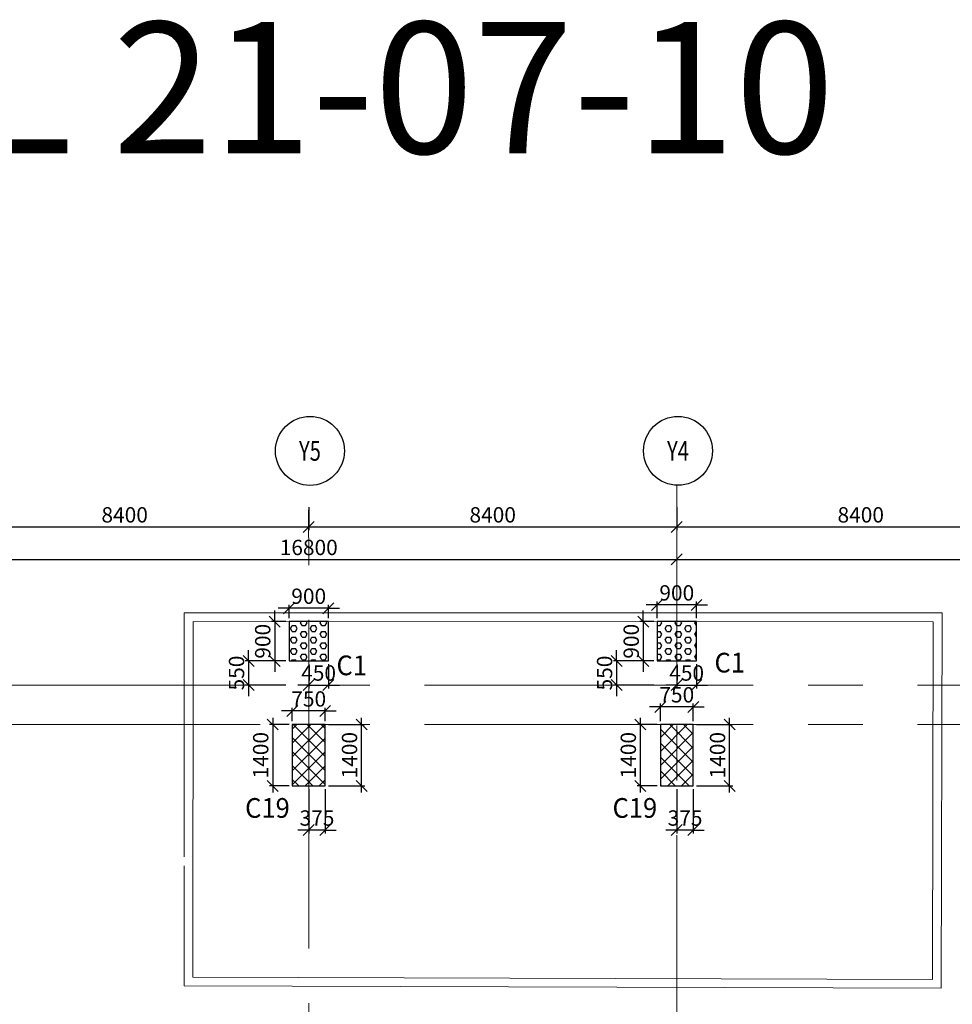
# Model space of a CAD drawing. Extents: x 8951658 to 9693428, y 3607637 to 4874755.
# Drawn here: x 9022931 to 9044216, y 4852286 to 4874755 of the extents above; entities that cross this region are included whole.
import ezdxf
from ezdxf.enums import TextEntityAlignment as Align

# ---------------------------------------------------------------- set-up
doc = ezdxf.new("R2010")
doc.units = 0
doc.header["$LTSCALE"] = 10000
doc.header["$MEASUREMENT"] = 0
doc.header["$PDMODE"] = 3
doc.linetypes.add('1', pattern=[0])
doc.linetypes.add('CENTER2', pattern=[1.125, 0.75, -0.125, 0.125, -0.125])
doc.layers.get('0').update_dxf_attribs({"linetype": '1'})
for name, color, linetype in [('COLDIM', 3, 'Continuous'), ('COLUMN NO', 1, 'Continuous'), ('GRID DIMEN', 3, 'Continuous'), ('GRID MARKING', 1, 'Continuous'), ('TER. HATCH', 8, 'Continuous')]:
    doc.layers.add(name, color=color, linetype=linetype)
for name, color, linetype, lineweight in [('Grid', 8, 'CENTER2', 5), ('TEXT', 7, 'Continuous', 18), ('V.COL', 7, 'Continuous', 25), ('WALL', 12, 'Continuous', 18)]:
    doc.layers.add(name, color=color, linetype=linetype, lineweight=lineweight)
doc.styles.add('RD', font='romand.shx', dxfattribs={"height": 350})
doc.styles.add('RT', font='romant.shx', dxfattribs={"height": 8})
doc.dimstyles.new('MAHIDHAR', dxfattribs={"dimtxt": 350, "dimasz": 250, "dimexe": 75, "dimexo": 75, "dimgap": 100, "dimtad": 1, "dimdec": 0, "dimdsep": 46, "dimtxsty": 'RD', "dimblk1": 'OBLIQUE', "dimblk2": 'OBLIQUE', "dimsah": 1, "dimcen": 2.5, "dimdle": 150, "dimclrd": 3, "dimclre": 3, "dimclrt": 2, "dimadec": 0, "dimazin": 0, "dimtfac": 1, "dimtdec": 0, "dimtix": 1, "dimtmove": 0, "dimatfit": 3, "dimldrblk": 'OBLIQUE', "dimfxl": 0, "dimtolj": 1, "dimtzin": 0, "dimarcsym": 0})
pattern_1 = [(45, (7341652.13, 4600729.87), (-159.099026, 159.099026), []), (135, (7341652.13, 4600729.87), (-159.099026, -159.099026), [])]
pattern_2 = [(0, (7341652.13, 4600729.87), (0, 129.903811), [75, -150]), (120, (7341652.13, 4600729.87), (-112.5, -64.951905), [75, -150]), (60, (7341727.13, 4600729.87), (-112.5, 64.951905), [75, -150])]

# ---------------------------------------------------------------- blocks, each defined once
blk = doc.blocks.new('_Oblique')
at = {"color": 0, "linetype": 'ByBlock', "lineweight": -2}
blk.add_line((-0.5, -0.5), (0.5, 0.5), dxfattribs=at)
blk = doc.blocks.new('*D178')
at = {"layer": 'COLDIM', "color": 3, "linetype": 'Continuous', "lineweight": -2}
for p, q in [((9028707, 4858821), (9028707, 4857121)), ((9029078, 4858671), (9028632, 4858671))]:
    blk.add_line(p, q, dxfattribs=at)
at = {"layer": 'COLDIM', "color": 3, "lineweight": -2}
blk.add_line((9029078, 4857271), (9028632, 4857271), dxfattribs=at)
at = {"layer": 'Defpoints', "color": 0}
for p in [(9029153, 4858671), (9028707, 4857271), (9029153, 4857271)]:
    blk.add_point(p, dxfattribs=at)
at = {"layer": 'COLDIM', "color": 3, "lineweight": -2, "xscale": 250, "yscale": 250, "zscale": 250}
for p, rotation in [((9028707, 4858671), 90), ((9028707, 4857271), 270)]:
    blk.add_blockref('_Oblique', p, dxfattribs=dict(at, rotation=rotation))
at = {"layer": 'COLDIM', "color": 2, "insert": (9028432, 4857971), "char_height": 350, "attachment_point": 5, "rotation": 90, "style": 'RD'}
blk.add_mtext('\\A1;1400', dxfattribs=at)
blk = doc.blocks.new('*D179')
at = {"layer": 'COLDIM', "color": 3, "lineweight": -2}
blk.add_line((9029153, 4858746), (9029153, 4859055), dxfattribs=at)
at = {"layer": 'COLDIM', "color": 3, "linetype": 'Continuous', "lineweight": -2}
for p, q in [((9029903, 4858746), (9029903, 4859055)), ((9029153, 4858980), (9028903, 4858980)), ((9029903, 4858980), (9029153, 4858980)), ((9029903, 4858980), (9030153, 4858980))]:
    blk.add_line(p, q, dxfattribs=at)
at = {"layer": 'Defpoints', "color": 0}
for p in [(9029153, 4858980), (9029153, 4858671), (9029903, 4858671)]:
    blk.add_point(p, dxfattribs=at)
at = {"layer": 'COLDIM', "color": 3, "lineweight": -2, "xscale": 250, "yscale": 250, "zscale": 250}
blk.add_blockref('_Oblique', (9029153, 4858980), dxfattribs=at)
at = {"layer": 'COLDIM', "color": 3, "lineweight": -2, "xscale": 250, "yscale": 250, "zscale": 250, "rotation": 180}
blk.add_blockref('_Oblique', (9029903, 4858980), dxfattribs=at)
at = {"layer": 'COLDIM', "color": 2, "insert": (9029528, 4859255), "char_height": 350, "attachment_point": 5, "style": 'RD'}
blk.add_mtext('\\A1;750', dxfattribs=at)
blk = doc.blocks.new('*D180')
at = {"layer": 'COLDIM', "color": 3, "linetype": 'Continuous', "lineweight": -2}
for p, q in [((9029078, 4861324), (9028828, 4861324)), ((9029978, 4861324), (9029078, 4861324)), ((9029978, 4861096), (9029978, 4861399)), ((9029978, 4861324), (9030228, 4861324))]:
    blk.add_line(p, q, dxfattribs=at)
at = {"layer": 'COLDIM', "color": 3, "lineweight": -2}
blk.add_line((9029078, 4861096), (9029078, 4861399), dxfattribs=at)
at = {"layer": 'Defpoints', "color": 0}
for p in [(9029078, 4861324), (9029078, 4861021), (9029978, 4861021)]:
    blk.add_point(p, dxfattribs=at)
at = {"layer": 'COLDIM', "color": 3, "lineweight": -2, "xscale": 250, "yscale": 250, "zscale": 250}
blk.add_blockref('_Oblique', (9029078, 4861324), dxfattribs=at)
at = {"layer": 'COLDIM', "color": 3, "lineweight": -2, "xscale": 250, "yscale": 250, "zscale": 250, "rotation": 180}
blk.add_blockref('_Oblique', (9029978, 4861324), dxfattribs=at)
at = {"layer": 'COLDIM', "color": 2, "insert": (9029528, 4861599), "char_height": 350, "attachment_point": 5, "style": 'RD'}
blk.add_mtext('\\A1;900', dxfattribs=at)
blk = doc.blocks.new('*D181')
at = {"layer": 'COLDIM', "color": 3, "linetype": 'Continuous', "lineweight": -2}
for p, q in [((9028753, 4861021), (9028753, 4861271)), ((9029003, 4861021), (9028678, 4861021)), ((9028753, 4861021), (9028753, 4860121)), ((9028753, 4860121), (9028753, 4859871))]:
    blk.add_line(p, q, dxfattribs=at)
at = {"layer": 'COLDIM', "color": 3, "lineweight": -2}
blk.add_line((9029003, 4860121), (9028678, 4860121), dxfattribs=at)
at = {"layer": 'Defpoints', "color": 0}
for p in [(9029078, 4861021), (9028753, 4860121), (9029078, 4860121)]:
    blk.add_point(p, dxfattribs=at)
at = {"layer": 'COLDIM', "color": 3, "lineweight": -2, "xscale": 250, "yscale": 250, "zscale": 250}
for p, rotation in [((9028753, 4861021), 270), ((9028753, 4860121), 90)]:
    blk.add_blockref('_Oblique', p, dxfattribs=dict(at, rotation=rotation))
at = {"layer": 'COLDIM', "color": 2, "insert": (9028478, 4860571), "char_height": 350, "attachment_point": 5, "rotation": 90, "style": 'RD'}
blk.add_mtext('\\A1;900', dxfattribs=at)
blk = doc.blocks.new('*D191')
at = {"layer": 'COLDIM', "color": 3, "linetype": 'Continuous', "lineweight": -2}
for p, q in [((9037097, 4857121), (9037097, 4858821)), ((9037478, 4857271), (9037022, 4857271))]:
    blk.add_line(p, q, dxfattribs=at)
at = {"layer": 'COLDIM', "color": 3, "lineweight": -2}
blk.add_line((9037478, 4858671), (9037022, 4858671), dxfattribs=at)
at = {"layer": 'Defpoints', "color": 0}
for p in [(9037097, 4858671), (9037553, 4858671), (9037553, 4857271)]:
    blk.add_point(p, dxfattribs=at)
at = {"layer": 'COLDIM', "color": 3, "lineweight": -2, "xscale": 250, "yscale": 250, "zscale": 250}
for p, rotation in [((9037097, 4858671), 90), ((9037097, 4857271), 270)]:
    blk.add_blockref('_Oblique', p, dxfattribs=dict(at, rotation=rotation))
at = {"layer": 'COLDIM', "color": 2, "insert": (9036822, 4857971), "char_height": 350, "attachment_point": 5, "rotation": 90, "style": 'RD'}
blk.add_mtext('\\A1;1400', dxfattribs=at)
blk = doc.blocks.new('*D192')
at = {"layer": 'COLDIM', "color": 3, "linetype": 'Continuous', "lineweight": -2}
for p, q in [((9037553, 4859074), (9037303, 4859074)), ((9038303, 4859074), (9037553, 4859074)), ((9038303, 4858746), (9038303, 4859149)), ((9038303, 4859074), (9038553, 4859074))]:
    blk.add_line(p, q, dxfattribs=at)
at = {"layer": 'COLDIM', "color": 3, "lineweight": -2}
blk.add_line((9037553, 4858746), (9037553, 4859149), dxfattribs=at)
at = {"layer": 'Defpoints', "color": 0}
for p in [(9037553, 4859074), (9037553, 4858671), (9038303, 4858671)]:
    blk.add_point(p, dxfattribs=at)
at = {"layer": 'COLDIM', "color": 3, "lineweight": -2, "xscale": 250, "yscale": 250, "zscale": 250}
blk.add_blockref('_Oblique', (9037553, 4859074), dxfattribs=at)
at = {"layer": 'COLDIM', "color": 3, "lineweight": -2, "xscale": 250, "yscale": 250, "zscale": 250, "rotation": 180}
blk.add_blockref('_Oblique', (9038303, 4859074), dxfattribs=at)
at = {"layer": 'COLDIM', "color": 2, "insert": (9037928, 4859349), "char_height": 350, "attachment_point": 5, "style": 'RD'}
blk.add_mtext('\\A1;750', dxfattribs=at)
blk = doc.blocks.new('*D193')
at = {"layer": 'COLDIM', "color": 3, "linetype": 'Continuous', "lineweight": -2}
for p, q in [((9037478, 4861400), (9037228, 4861400)), ((9038378, 4861400), (9037478, 4861400)), ((9038378, 4861096), (9038378, 4861475)), ((9038378, 4861400), (9038628, 4861400))]:
    blk.add_line(p, q, dxfattribs=at)
at = {"layer": 'COLDIM', "color": 3, "lineweight": -2}
blk.add_line((9037478, 4861096), (9037478, 4861475), dxfattribs=at)
at = {"layer": 'Defpoints', "color": 0}
for p in [(9037478, 4861400), (9037478, 4861021), (9038378, 4861021)]:
    blk.add_point(p, dxfattribs=at)
at = {"layer": 'COLDIM', "color": 3, "lineweight": -2, "xscale": 250, "yscale": 250, "zscale": 250}
blk.add_blockref('_Oblique', (9037478, 4861400), dxfattribs=at)
at = {"layer": 'COLDIM', "color": 3, "lineweight": -2, "xscale": 250, "yscale": 250, "zscale": 250, "rotation": 180}
blk.add_blockref('_Oblique', (9038378, 4861400), dxfattribs=at)
at = {"layer": 'COLDIM', "color": 2, "insert": (9037928, 4861675), "char_height": 350, "attachment_point": 5, "style": 'RD'}
blk.add_mtext('\\A1;900', dxfattribs=at)
blk = doc.blocks.new('*D194')
at = {"layer": 'COLDIM', "color": 3, "linetype": 'Continuous', "lineweight": -2}
for p, q in [((9037163, 4861021), (9037163, 4861271)), ((9037403, 4861021), (9037088, 4861021)), ((9037163, 4861021), (9037163, 4860121)), ((9037163, 4860121), (9037163, 4859871))]:
    blk.add_line(p, q, dxfattribs=at)
at = {"layer": 'COLDIM', "color": 3, "lineweight": -2}
blk.add_line((9037403, 4860121), (9037088, 4860121), dxfattribs=at)
at = {"layer": 'Defpoints', "color": 0}
for p in [(9037478, 4861021), (9037163, 4860121), (9037478, 4860121)]:
    blk.add_point(p, dxfattribs=at)
at = {"layer": 'COLDIM', "color": 3, "lineweight": -2, "xscale": 250, "yscale": 250, "zscale": 250}
for p, rotation in [((9037163, 4861021), 270), ((9037163, 4860121), 90)]:
    blk.add_blockref('_Oblique', p, dxfattribs=dict(at, rotation=rotation))
at = {"layer": 'COLDIM', "color": 2, "insert": (9036888, 4860571), "char_height": 350, "attachment_point": 5, "rotation": 90, "style": 'RD'}
blk.add_mtext('\\A1;900', dxfattribs=at)
blk = doc.blocks.new('*D415')
at = {"layer": 'COLDIM', "color": 3, "linetype": 'Continuous', "lineweight": -2}
for p, q in [((9028155, 4860121), (9028155, 4860371)), ((9029003, 4860121), (9028080, 4860121)), ((9028155, 4860121), (9028155, 4859571)), ((9028155, 4859571), (9028155, 4859321))]:
    blk.add_line(p, q, dxfattribs=at)
at = {"layer": 'COLDIM', "color": 3, "lineweight": -2}
blk.add_line((9029003, 4859571), (9028080, 4859571), dxfattribs=at)
at = {"layer": 'Defpoints', "color": 0}
for p in [(9029078, 4860121, -67), (9028155, 4859571), (9029078, 4859571)]:
    blk.add_point(p, dxfattribs=at)
at = {"layer": 'COLDIM', "color": 3, "lineweight": -2, "xscale": 250, "yscale": 250, "zscale": 250}
for p, rotation in [((9028155, 4860121), 270), ((9028155, 4859571), 90)]:
    blk.add_blockref('_Oblique', p, dxfattribs=dict(at, rotation=rotation))
at = {"layer": 'COLDIM', "color": 2, "insert": (9027880, 4859846), "char_height": 350, "attachment_point": 5, "rotation": 90, "style": 'RD'}
blk.add_mtext('\\A1;550', dxfattribs=at)
blk = doc.blocks.new('*D416')
at = {"layer": 'COLDIM', "color": 3, "linetype": 'Continuous', "lineweight": -2}
for p, q in [((9029528, 4860046), (9029528, 4859496)), ((9029528, 4859571), (9029278, 4859571)), ((9029528, 4859571), (9029978, 4859571)), ((9029978, 4859571), (9030228, 4859571))]:
    blk.add_line(p, q, dxfattribs=at)
at = {"layer": 'COLDIM', "color": 3, "lineweight": -2}
blk.add_line((9029978, 4860046), (9029978, 4859496), dxfattribs=at)
at = {"layer": 'Defpoints', "color": 0}
for p in [(9029528, 4860121, -67), (9029978, 4860121, -67), (9029978, 4859571)]:
    blk.add_point(p, dxfattribs=at)
at = {"layer": 'COLDIM', "color": 3, "lineweight": -2, "xscale": 250, "yscale": 250, "zscale": 250}
blk.add_blockref('_Oblique', (9029528, 4859571), dxfattribs=at)
at = {"layer": 'COLDIM', "color": 3, "lineweight": -2, "xscale": 250, "yscale": 250, "zscale": 250, "rotation": 180}
blk.add_blockref('_Oblique', (9029978, 4859571), dxfattribs=at)
at = {"layer": 'COLDIM', "color": 2, "insert": (9029753, 4859846), "char_height": 350, "attachment_point": 5, "style": 'RD'}
blk.add_mtext('\\A1;450', dxfattribs=at)
blk = doc.blocks.new('*D417')
at = {"layer": 'COLDIM', "color": 3, "linetype": 'Continuous', "lineweight": -2}
for p, q in [((9036555, 4860121), (9036555, 4860371)), ((9037403, 4860121), (9036480, 4860121)), ((9036555, 4860121), (9036555, 4859571)), ((9036555, 4859571), (9036555, 4859321))]:
    blk.add_line(p, q, dxfattribs=at)
at = {"layer": 'COLDIM', "color": 3, "lineweight": -2}
blk.add_line((9037403, 4859571), (9036480, 4859571), dxfattribs=at)
at = {"layer": 'Defpoints', "color": 0}
for p in [(9037478, 4860121, -67), (9036555, 4859571), (9037478, 4859571)]:
    blk.add_point(p, dxfattribs=at)
at = {"layer": 'COLDIM', "color": 3, "lineweight": -2, "xscale": 250, "yscale": 250, "zscale": 250}
for p, rotation in [((9036555, 4860121), 270), ((9036555, 4859571), 90)]:
    blk.add_blockref('_Oblique', p, dxfattribs=dict(at, rotation=rotation))
at = {"layer": 'COLDIM', "color": 2, "insert": (9036280, 4859846), "char_height": 350, "attachment_point": 5, "rotation": 90, "style": 'RD'}
blk.add_mtext('\\A1;550', dxfattribs=at)
blk = doc.blocks.new('*D418')
at = {"layer": 'COLDIM', "color": 3, "linetype": 'Continuous', "lineweight": -2}
for p, q in [((9037928, 4860046), (9037928, 4859496)), ((9037928, 4859571), (9037678, 4859571)), ((9037928, 4859571), (9038378, 4859571)), ((9038378, 4859571), (9038628, 4859571))]:
    blk.add_line(p, q, dxfattribs=at)
at = {"layer": 'COLDIM', "color": 3, "lineweight": -2}
blk.add_line((9038378, 4860046), (9038378, 4859496), dxfattribs=at)
at = {"layer": 'Defpoints', "color": 0}
for p in [(9037928, 4860121, -67), (9038378, 4860121, -67), (9038378, 4859571)]:
    blk.add_point(p, dxfattribs=at)
at = {"layer": 'COLDIM', "color": 3, "lineweight": -2, "xscale": 250, "yscale": 250, "zscale": 250}
blk.add_blockref('_Oblique', (9037928, 4859571), dxfattribs=at)
at = {"layer": 'COLDIM', "color": 3, "lineweight": -2, "xscale": 250, "yscale": 250, "zscale": 250, "rotation": 180}
blk.add_blockref('_Oblique', (9038378, 4859571), dxfattribs=at)
at = {"layer": 'COLDIM', "color": 2, "insert": (9038153, 4859846), "char_height": 350, "attachment_point": 5, "style": 'RD'}
blk.add_mtext('\\A1;450', dxfattribs=at)
blk = doc.blocks.new('*D438')
at = {"layer": 'COLDIM', "color": 3, "lineweight": -2}
blk.add_line((9029528, 4857196), (9029528, 4856187), dxfattribs=at)
at = {"layer": 'COLDIM', "color": 3, "linetype": 'Continuous', "lineweight": -2}
for p, q in [((9029903, 4857196), (9029903, 4856187)), ((9029528, 4856262), (9029278, 4856262)), ((9029903, 4856262), (9029528, 4856262)), ((9029903, 4856262), (9030153, 4856262))]:
    blk.add_line(p, q, dxfattribs=at)
at = {"layer": 'Defpoints', "color": 0}
for p in [(9029528, 4857271, 0), (9029903, 4857271, -67), (9029528, 4856262)]:
    blk.add_point(p, dxfattribs=at)
at = {"layer": 'COLDIM', "color": 3, "lineweight": -2, "xscale": 250, "yscale": 250, "zscale": 250}
blk.add_blockref('_Oblique', (9029528, 4856262), dxfattribs=at)
at = {"layer": 'COLDIM', "color": 3, "lineweight": -2, "xscale": 250, "yscale": 250, "zscale": 250, "rotation": 180}
blk.add_blockref('_Oblique', (9029903, 4856262), dxfattribs=at)
at = {"layer": 'COLDIM', "color": 2, "insert": (9029716, 4856537), "char_height": 350, "attachment_point": 5, "style": 'RD'}
blk.add_mtext('\\A1;375', dxfattribs=at)
blk = doc.blocks.new('*D439')
at = {"layer": 'COLDIM', "color": 3, "linetype": 'Continuous', "lineweight": -2}
for p, q in [((9030734, 4857121), (9030734, 4858821)), ((9029978, 4857271), (9030809, 4857271))]:
    blk.add_line(p, q, dxfattribs=at)
at = {"layer": 'COLDIM', "color": 3, "lineweight": -2}
blk.add_line((9029978, 4858671), (9030809, 4858671), dxfattribs=at)
at = {"layer": 'Defpoints', "color": 0}
for p in [(9029903, 4858671, -67), (9030734, 4858671), (9029903, 4857271, -67)]:
    blk.add_point(p, dxfattribs=at)
at = {"layer": 'COLDIM', "color": 3, "lineweight": -2, "xscale": 250, "yscale": 250, "zscale": 250}
for p, rotation in [((9030734, 4858671), 90), ((9030734, 4857271), 270)]:
    blk.add_blockref('_Oblique', p, dxfattribs=dict(at, rotation=rotation))
at = {"layer": 'COLDIM', "color": 2, "insert": (9030459, 4857971), "char_height": 350, "attachment_point": 5, "rotation": 90, "style": 'RD'}
blk.add_mtext('\\A1;1400', dxfattribs=at)
blk = doc.blocks.new('*D440')
at = {"layer": 'COLDIM', "color": 3, "lineweight": -2}
blk.add_line((9037928, 4857196), (9037928, 4856187), dxfattribs=at)
at = {"layer": 'COLDIM', "color": 3, "linetype": 'Continuous', "lineweight": -2}
for p, q in [((9038303, 4857196), (9038303, 4856187)), ((9037928, 4856262), (9037678, 4856262)), ((9038303, 4856262), (9037928, 4856262)), ((9038303, 4856262), (9038553, 4856262))]:
    blk.add_line(p, q, dxfattribs=at)
at = {"layer": 'Defpoints', "color": 0}
for p in [(9037928, 4857271, 0), (9038303, 4857271, -67), (9037928, 4856262)]:
    blk.add_point(p, dxfattribs=at)
at = {"layer": 'COLDIM', "color": 3, "lineweight": -2, "xscale": 250, "yscale": 250, "zscale": 250}
blk.add_blockref('_Oblique', (9037928, 4856262), dxfattribs=at)
at = {"layer": 'COLDIM', "color": 3, "lineweight": -2, "xscale": 250, "yscale": 250, "zscale": 250, "rotation": 180}
blk.add_blockref('_Oblique', (9038303, 4856262), dxfattribs=at)
at = {"layer": 'COLDIM', "color": 2, "insert": (9038116, 4856537), "char_height": 350, "attachment_point": 5, "style": 'RD'}
blk.add_mtext('\\A1;375', dxfattribs=at)
blk = doc.blocks.new('*D441')
at = {"layer": 'COLDIM', "color": 3, "linetype": 'Continuous', "lineweight": -2}
for p, q in [((9039134, 4857121), (9039134, 4858821)), ((9038378, 4857271), (9039209, 4857271))]:
    blk.add_line(p, q, dxfattribs=at)
at = {"layer": 'COLDIM', "color": 3, "lineweight": -2}
blk.add_line((9038378, 4858671), (9039209, 4858671), dxfattribs=at)
at = {"layer": 'Defpoints', "color": 0}
for p in [(9038303, 4858671, -67), (9039134, 4858671), (9038303, 4857271, -67)]:
    blk.add_point(p, dxfattribs=at)
at = {"layer": 'COLDIM', "color": 3, "lineweight": -2, "xscale": 250, "yscale": 250, "zscale": 250}
for p, rotation in [((9039134, 4858671), 90), ((9039134, 4857271), 270)]:
    blk.add_blockref('_Oblique', p, dxfattribs=dict(at, rotation=rotation))
at = {"layer": 'COLDIM', "color": 2, "insert": (9038859, 4857971), "char_height": 350, "attachment_point": 5, "rotation": 90, "style": 'RD'}
blk.add_mtext('\\A1;1400', dxfattribs=at)
blk = doc.blocks.new('*D807')
at = {"layer": 'Defpoints', "color": 0}
for p in [(9021127, 4863707, 0), (9029527, 4863707, 0), (9029527, 4863181)]:
    blk.add_point(p, dxfattribs=at)
at = {"layer": 'GRID DIMEN', "color": 3, "lineweight": -2}
for p, q in [((9021127, 4863632), (9021127, 4863106)), ((9029527, 4863632), (9029527, 4863106)), ((9020977, 4863181), (9029677, 4863181))]:
    blk.add_line(p, q, dxfattribs=at)
at = {"layer": 'GRID DIMEN', "color": 3, "lineweight": -2, "xscale": 250, "yscale": 250, "zscale": 250, "rotation": 180}
blk.add_blockref('_Oblique', (9021127, 4863181), dxfattribs=at)
at = {"layer": 'GRID DIMEN', "color": 3, "lineweight": -2, "xscale": 250, "yscale": 250, "zscale": 250}
blk.add_blockref('_Oblique', (9029527, 4863181), dxfattribs=at)
at = {"layer": 'GRID DIMEN', "color": 2, "insert": (9025327, 4863456), "char_height": 350, "attachment_point": 5, "style": 'RD'}
blk.add_mtext('\\A1;8400', dxfattribs=at)
blk = doc.blocks.new('*D808')
at = {"layer": 'Defpoints', "color": 0}
for p in [(9029527, 4863707, 0), (9037927, 4863707, 0), (9037927, 4863181)]:
    blk.add_point(p, dxfattribs=at)
at = {"layer": 'GRID DIMEN', "color": 3, "lineweight": -2}
for p, q in [((9029527, 4863632), (9029527, 4863106)), ((9037927, 4863632), (9037927, 4863106)), ((9029377, 4863181), (9038077, 4863181))]:
    blk.add_line(p, q, dxfattribs=at)
at = {"layer": 'GRID DIMEN', "color": 3, "lineweight": -2, "xscale": 250, "yscale": 250, "zscale": 250, "rotation": 180}
blk.add_blockref('_Oblique', (9029527, 4863181), dxfattribs=at)
at = {"layer": 'GRID DIMEN', "color": 3, "lineweight": -2, "xscale": 250, "yscale": 250, "zscale": 250}
blk.add_blockref('_Oblique', (9037927, 4863181), dxfattribs=at)
at = {"layer": 'GRID DIMEN', "color": 2, "insert": (9033727, 4863456), "char_height": 350, "attachment_point": 5, "style": 'RD'}
blk.add_mtext('\\A1;8400', dxfattribs=at)
blk = doc.blocks.new('*D809')
at = {"layer": 'Defpoints', "color": 0}
for p in [(9037927, 4863707, 0), (9046327, 4863707, 0), (9046327, 4863181)]:
    blk.add_point(p, dxfattribs=at)
at = {"layer": 'GRID DIMEN', "color": 3, "lineweight": -2}
for p, q in [((9037927, 4863632), (9037927, 4863106)), ((9046327, 4863632), (9046327, 4863106)), ((9037777, 4863181), (9046477, 4863181))]:
    blk.add_line(p, q, dxfattribs=at)
at = {"layer": 'GRID DIMEN', "color": 3, "lineweight": -2, "xscale": 250, "yscale": 250, "zscale": 250, "rotation": 180}
blk.add_blockref('_Oblique', (9037927, 4863181), dxfattribs=at)
at = {"layer": 'GRID DIMEN', "color": 3, "lineweight": -2, "xscale": 250, "yscale": 250, "zscale": 250}
blk.add_blockref('_Oblique', (9046327, 4863181), dxfattribs=at)
at = {"layer": 'GRID DIMEN', "color": 2, "insert": (9042127, 4863456), "char_height": 350, "attachment_point": 5, "style": 'RD'}
blk.add_mtext('\\A1;8400', dxfattribs=at)
blk = doc.blocks.new('*D815')
at = {"layer": 'Defpoints', "color": 0}
for p in [(9021128, 4862436, 0), (9037928, 4862439, 0), (9037928, 4862439)]:
    blk.add_point(p, dxfattribs=at)
at = {"layer": 'GRID DIMEN', "color": 3, "lineweight": -2}
for p, q in [((9020978, 4862436), (9038078, 4862439)), ((9021128, 4862511), (9021128, 4862511)), ((9037928, 4862514), (9037928, 4862514))]:
    blk.add_line(p, q, dxfattribs=at)
at = {"layer": 'GRID DIMEN', "color": 3, "lineweight": -2, "xscale": 250, "yscale": 250, "zscale": 250}
for p, rotation in [((9021128, 4862436), 180.0083825097753), ((9037928, 4862439), 0.008382509775348811)]:
    blk.add_blockref('_Oblique', p, dxfattribs=dict(at, rotation=rotation))
at = {"layer": 'GRID DIMEN', "color": 2, "insert": (9029528, 4862712), "char_height": 350, "attachment_point": 5, "rotation": 0.0084, "style": 'RD'}
blk.add_mtext('\\A1;16800', dxfattribs=at)
blk = doc.blocks.new('*D816')
at = {"layer": 'Defpoints', "color": 0}
for p in [(9037928, 4862439, 0), (9054728, 4862441, 0), (9054728, 4862441)]:
    blk.add_point(p, dxfattribs=at)
at = {"layer": 'GRID DIMEN', "color": 3, "linetype": 'Continuous', "lineweight": -2}
for p, q in [((9037778, 4862439), (9054878, 4862441)), ((9037928, 4862514), (9037928, 4862514))]:
    blk.add_line(p, q, dxfattribs=at)
at = {"layer": 'GRID DIMEN', "color": 3, "lineweight": -2}
blk.add_line((9054728, 4862516), (9054728, 4862516), dxfattribs=at)
at = {"layer": 'GRID DIMEN', "color": 3, "lineweight": -2, "xscale": 250, "yscale": 250, "zscale": 250}
for p, rotation in [((9037928, 4862439), 180.0083825097753), ((9054728, 4862441), 0.008382509775348811)]:
    blk.add_blockref('_Oblique', p, dxfattribs=dict(at, rotation=rotation))
at = {"layer": 'GRID DIMEN', "color": 2, "insert": (9046328, 4862715), "char_height": 350, "attachment_point": 5, "rotation": 0.0084, "style": 'RD'}
blk.add_mtext('\\A1;16800', dxfattribs=at)

msp = doc.modelspace()

# ---------------------------------------------------------------- hatches: boundary and pattern name
at = {"layer": 'TER. HATCH', "linetype": 'Continuous', "lineweight": -2}
h = msp.add_hatch(dxfattribs=at)
h.set_pattern_fill('HEX', color=3, scale=600, style=0)
h.set_pattern_definition(pattern_2)
h.paths.add_polyline_path([(9029077.9, 4861020.6), (9029077.9, 4860120.6), (9029977.9, 4860120.6), (9029977.9, 4861020.6)])
h = msp.add_hatch(dxfattribs=at)
h.set_pattern_fill('HEX', color=3, scale=600, style=0)
h.set_pattern_definition(pattern_2)
h.paths.add_polyline_path([(9037477.9, 4861020.6), (9037477.9, 4860120.6), (9038377.9, 4860120.6), (9038377.9, 4861020.6)])
h = msp.add_hatch(dxfattribs=at)
h.set_pattern_fill('ANSI37', color=3, scale=1800, style=0)
h.set_pattern_definition(pattern_1)
h.paths.add_polyline_path([(9029153.3, 4857270.6), (9029903.3, 4857270.6), (9029903.3, 4858670.6), (9029153.3, 4858670.6)])
h = msp.add_hatch(dxfattribs=at)
h.set_pattern_fill('ANSI37', color=3, scale=1800, style=0)
h.set_pattern_definition(pattern_1)
h.paths.add_polyline_path([(9038303.3, 4858670.6), (9037553.3, 4858670.6), (9037553.3, 4857270.6), (9038303.3, 4857270.6)])

# ---------------------------------------------------------------- linework, layer by layer
at = {"layer": 'Grid', "lineweight": 0}
for p, q in [((9029537.2, 4797310.4, 8.7), (9029526.3, 4864129, 8.7)), ((9037938.4, 4792395.1, 8.7), (9037926.3, 4864130.3, 8.7)), ((8953423, 4859570.6, 8.7), (9077633.9, 4859570.6, 8.7)), ((8953423, 4858670.6, 8.7), (9078272.2, 4858670.6, 8.7))]:
    msp.add_line(p, q, dxfattribs=at)
at = {"layer": 'GRID MARKING', "color": 1}
for centre in [(9029555.8, 4864915, 8.7), (9037955.8, 4864916.2, 8.7)]:
    msp.add_circle(centre, 786.5, dxfattribs=at)
at = {"layer": 'V.COL', "color": 1, "elevation": -58.5}
for points in [[(9029077.8, 4860120.6), (9029977.8, 4860120.6), (9029977.8, 4861020.6), (9029077.8, 4861020.6)], [(9037477.8, 4860120.6), (9038377.8, 4860120.6), (9038377.8, 4861020.6), (9037477.8, 4861020.6)], [(9029153.2, 4857270.6), (9029903.2, 4857270.6), (9029903.2, 4858670.6), (9029153.2, 4858670.6)], [(9037553.2, 4857270.6), (9038303.2, 4857270.6), (9038303.2, 4858670.6), (9037553.2, 4858670.6)]]:
    msp.add_lwpolyline(points, close=True, dxfattribs=at)
at = {"layer": 'WALL', "elevation": 8.7}
for points in [[(9026686.2, 4855447.8), (9026685.9, 4852705.2), (9043962.3, 4852654.6), (9043982.5, 4861217.6), (9026686.8, 4861219.4), (9026686.3, 4855653.2)], [(9026886, 4852904.7), (9043762.7, 4852855.1), (9043782, 4861017.6), (9026886.8, 4861019.4), (9026886, 4852904.7)]]:
    msp.add_lwpolyline(points, dxfattribs=at)

# ---------------------------------------------------------------- texts
at = {"layer": 'COLUMN NO', "color": 1, "style": 'RT', "width": 0.95}
for s, p in [('C1', (9030161.7, 4859795.8, -58.5)), ('C1', (9038788.9, 4859857.8, -58.5)), ('C19', (9028076, 4856541.9, -58.5)), ('C19', (9036461.8, 4856541.9, -58.5))]:
    msp.add_text(s, height=450, rotation=360, dxfattribs=at).set_placement(p)
at = {"layer": 'GRID MARKING', "color": 1, "style": 'RD', "width": 0.75}
for s, p in [('Y5', (9029555.8, 4864915, 8.7)), ('Y4', (9037955.8, 4864916.2, 8.7))]:
    msp.add_text(s, height=450, rotation=359.95885, dxfattribs=at).set_placement(p, align=Align.MIDDLE_CENTER)
at = {"layer": 'TEXT', "color": 1, "style": 'RT'}
msp.add_text('FOR APPROVAL 21-07-10', height=3000, dxfattribs=at).set_placement((8994959.1, 4871702.3))

# ---------------------------------------------------------------- dimensions: what is measured, and where the dimension line sits
at = {"layer": 'COLDIM', "color": 3}
for base, p1, p2, picture, middle in [((9029077.8, 4861324.4, -58.5), (9029977.8, 4861020.6, -58.5), (9029077.8, 4861020.6, -58.5), '*D180', (9029527.8, 4861599.4, -58.5)), ((9037477.8, 4861400, -58.5), (9038377.8, 4861020.6, -58.5), (9037477.8, 4861020.6, -58.5), '*D193', (9037927.8, 4861675, -58.5)), ((9029977.8, 4859570.6, 8.7), (9029527.8, 4860120.6, -58.5), (9029977.8, 4860120.6, -58.5), '*D416', (9029752.8, 4859845.6, 8.7)), ((9038377.8, 4859570.6, 8.7), (9037927.8, 4860120.6, -58.5), (9038377.8, 4860120.6, -58.5), '*D418', (9038152.8, 4859845.6, 8.7)), ((9029153.2, 4858979.5, -58.5), (9029903.2, 4858670.6, -58.5), (9029153.2, 4858670.6, -58.5), '*D179', (9029528.2, 4859254.5, -58.5)), ((9037553.2, 4859073.6, -58.5), (9038303.2, 4858670.6, -58.5), (9037553.2, 4858670.6, -58.5), '*D192', (9037928.2, 4859348.6, -58.5)), ((9029528.2, 4856262.4, 8.7), (9029903.2, 4857270.6, -58.5), (9029528.2, 4857270.6, 8.7), '*D438', (9029715.7, 4856537.4, 8.7)), ((9037928.3, 4856262.4, 8.7), (9038303.2, 4857270.6, -58.5), (9037928.3, 4857270.6, 8.7), '*D440', (9038115.7, 4856537.4, 8.7))]:
    dim = msp.add_linear_dim(base=base, p1=p1, p2=p2, dimstyle='MAHIDHAR', override={"dimfxl": 1.5}, dxfattribs=at)
    dim.commit()
    dim.dimension.update_dxf_attribs({"geometry": picture, "text_midpoint": middle})
for base, p1, p2, picture, middle in [((9028752.9, 4860120.6, -58.5), (9029077.8, 4861020.6, -58.5), (9029077.8, 4860120.6, -58.5), '*D181', (9028477.9, 4860570.6, -58.5)), ((9037163.1, 4860120.6, -58.5), (9037477.8, 4861020.6, -58.5), (9037477.8, 4860120.6, -58.5), '*D194', (9036888.1, 4860570.6, -58.5)), ((9028155.1, 4859570.6, 8.7), (9029077.8, 4860120.6, -58.5), (9029077.8, 4859570.6, 8.7), '*D415', (9027880.1, 4859845.6, 8.7)), ((9036555.1, 4859570.6, 8.7), (9037477.8, 4860120.6, -58.5), (9037477.8, 4859570.6, 8.7), '*D417', (9036280.1, 4859845.6, 8.7)), ((9028707, 4857270.6, -58.5), (9029153.2, 4858670.6, -58.5), (9029153.2, 4857270.6, -58.5), '*D178', (9028432, 4857970.6, -58.5)), ((9030733.9, 4858670.6, 8.7), (9029903.2, 4857270.6, -58.5), (9029903.2, 4858670.6, -58.5), '*D439', (9030458.9, 4857970.6, 8.7)), ((9037096.9, 4858670.6, -58.5), (9037553.2, 4857270.6, -58.5), (9037553.2, 4858670.6, -58.5), '*D191', (9036821.9, 4857970.6, -58.5)), ((9039133.9, 4858670.6, 8.7), (9038303.2, 4857270.6, -58.5), (9038303.2, 4858670.6, -58.5), '*D441', (9038858.9, 4857970.6, 8.7))]:
    dim = msp.add_linear_dim(base=base, p1=p1, p2=p2, angle=90, dimstyle='MAHIDHAR', override={"dimfxl": 1.5}, dxfattribs=at)
    dim.commit()
    dim.dimension.update_dxf_attribs({"geometry": picture, "text_midpoint": middle})
at = {"layer": 'GRID DIMEN', "color": 150}
for p1, p2, picture, middle in [((9021127.4, 4863706.9, 8.7), (9029527.4, 4863706.9, 8.7), '*D807', (9025327.4, 4863455.6, 8.7)), ((9029527.4, 4863706.9, 8.7), (9037927.4, 4863706.9, 8.7), '*D808', (9033727.4, 4863455.6, 8.7)), ((9037927.4, 4863706.9, 8.7), (9046327.4, 4863706.9, 8.7), '*D809', (9042127.4, 4863455.6, 8.7))]:
    dim = msp.add_aligned_dim(p1=p1, p2=p2, distance=-526.3, dimstyle='MAHIDHAR', override={"dimtxt": 450, "dimfxl": 0.18}, dxfattribs=at)
    dim.commit()
    dim.dimension.update_dxf_attribs({"geometry": picture, "text_midpoint": middle})
for base, p1, p2, override, picture, middle in [((9037928, 4862438.6, 8.7), (9021128, 4862436.1, 8.7), (9037928, 4862438.6, 8.7), {"dimtxt": 450, "dimfxl": 0.18}, '*D815', (9029528, 4862712.4, 8.7)), ((9054728, 4862441.1, 8.7), (9037928, 4862438.6, 8.7), (9054728, 4862441, 8.7), {"dimfxl": 1.5}, '*D816', (9046328, 4862714.8, 8.7))]:
    dim = msp.add_linear_dim(base=base, p1=p1, p2=p2, angle=180.00838, dimstyle='MAHIDHAR', override=override, dxfattribs=at)
    dim.commit()
    dim.dimension.update_dxf_attribs({"geometry": picture, "text_midpoint": middle})

doc.saveas('drawing.dxf')
